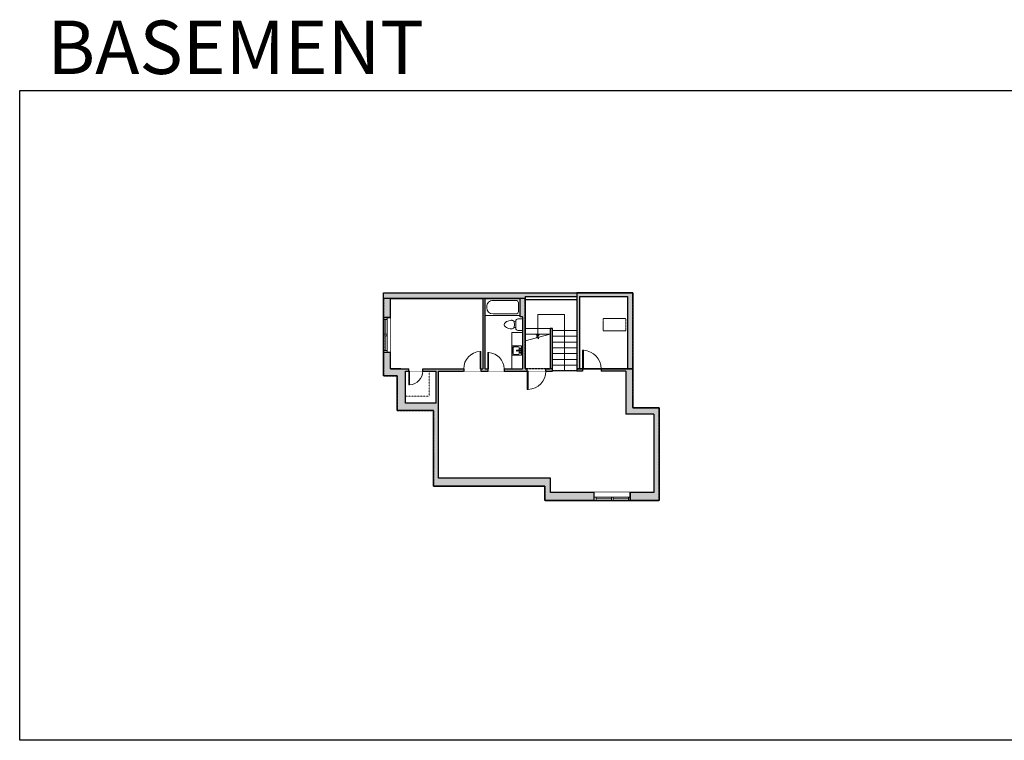
# Model space of a CAD drawing. Units: inches. Extents: x -21 to 5979, y -2728 to -1480.
# Drawn here: x -21 to 1685, y -2728 to -1480 of the extents above; entities that cross this region are included whole.
import ezdxf

# ---------------------------------------------------------------- set-up
doc = ezdxf.new("R2010")
doc.units = ezdxf.units.IN
doc.linetypes.add('Dash', pattern=[0.23622, 0.11811, -0.11811])
doc.layers.get('0').update_dxf_attribs({"color": 255})
doc.layers.get('Defpoints').update_dxf_attribs({"color": 6, "linetype": 'Dash'})
for name, color, linetype, lineweight in [('A-DOOR&WINDOWS', 4, 'Continuous', 9), ('A-OBJECT', 2, 'Continuous', 9), ('A-STAIRS', 1, 'Continuous', 15)]:
    doc.layers.add(name, color=color, linetype=linetype, lineweight=lineweight)
doc.layers.add('A-WALL', color=252, linetype='Continuous')
doc.styles.get("Standard").update_dxf_attribs({"font": 'arial.ttf'})

# ---------------------------------------------------------------- blocks, each defined once
blk = doc.blocks.new('*U238')
blk.add_lwpolyline([(21, 0), (-21, 0)])
blk = doc.blocks.new('*U239')
at = {"layer": 'A-STAIRS', "color": 0, "linetype": 'ByBlock', "lineweight": -2, "transparency": 16777216}
for p in [(0, 70), (0, 60), (0, 50), (0, 40), (0, 30), (0, 20), (0, 10), (0, 0)]:
    blk.add_blockref('*U238', p, dxfattribs=at)
blk = doc.blocks.new('*U240')
blk.add_lwpolyline([(21.6, 0), (-21.6, 0)])
blk = doc.blocks.new('*U241')
at = {"layer": 'A-STAIRS', "color": 0, "linetype": 'ByBlock', "lineweight": -2, "transparency": 16777216}
for p in [(0, 10), (0, 0)]:
    blk.add_blockref('*U240', p, dxfattribs=at)
blk = doc.blocks.new('blocks$0$Sink Kitchen-Island - 18_ x 18_-1226390-SUBSTRUCTURE Copy 1')
at = {"layer": 'A-OBJECT', "color": 0, "linetype": 'ByBlock', "lineweight": -2}
for p, q in [((229, 0), (-229, 0)), ((-229, 0), (-229, -457)), ((229, -457), (229, 0)), ((-229, -457), (229, -457)), ((-190, -165), (-190, -368)), ((-13, -114), (-140, -114)), ((-140, -419), (140, -419)), ((-13, -57), (-13, -178)), ((13, -57), (13, -178)), ((140, -114), (13, -114)), ((191, -368), (191, -165))]:
    blk.add_line(p, q, dxfattribs=at)
for centre, radius, start, end in [((-140, -165), 50.8, 90, 180), ((-140, -368), 50.8, 180, 270), ((-102, -57), 25.4, 0, 180), ((-102, -57), 25.4, 180, 0), ((0, -231), 25.4, 0, 180), ((0, -231), 25.4, 180, 0), ((0, -57), 12.7, 0, 180), ((0, -178), 12.7, 180, 0), ((102, -57), 25.4, 0, 180), ((102, -57), 25.4, 180, 0), ((140, -165), 50.8, 0, 90), ((140, -368), 50.8, 270, 0)]:
    blk.add_arc(centre, radius, start, end, dxfattribs=at)
blk = doc.blocks.new('*U249')
at = {"layer": 'A-OBJECT', "color": 0, "linetype": 'ByBlock', "lineweight": -2}
for p, q in [((1544, 746), (0, 746)), ((0, 746), (0, 0)), ((76, 569), (76, 178)), ((1188, 670), (178, 670)), ((1544, 0), (1544, 746)), ((178, 76), (1188, 76)), ((1468, 356), (1468, 391))]:
    blk.add_line(p, q, dxfattribs=at)
blk.add_lwpolyline([(1544, 0), (0, 0)], dxfattribs=at)
for centre, radius, start, end in [((178, 569), 102, 90, 180), ((1188, 391), 279, 0, 90), ((178, 178), 102, 180, 270), ((1188, 356), 279, 270, 0)]:
    blk.add_arc(centre, radius, start, end, dxfattribs=at)
blk = doc.blocks.new('*U248')
at = {"color": 0, "linetype": 'ByBlock', "lineweight": -2}
for p, q in [((-59.7, 46.6), (38.2, 46.6)), ((38.2, 46.6), (38.2, 0)), ((38.2, 0), (0, 0))]:
    blk.add_line(p, q, dxfattribs=at)
at = {"color": 0, "linetype": 'ByBlock', "lineweight": -2, "transparency": 33554687}
blk.add_lwpolyline([(3.5, 2.7), (0, 0), (3.5, -2.7)], dxfattribs=at)
blk = doc.blocks.new('blocks$0$Toilet-Domestic-2D - Toilet-Domestic-2D-1228486-SUBSTRUCTURE Copy 1')
at = {"layer": 'A-OBJECT', "color": 0, "linetype": 'ByBlock', "lineweight": -2}
for p, q in [((-186, 545), (-190, 495)), ((-190, 495), (-188, 469)), ((-188, 469), (-184, 444)), ((-172, 596), (-186, 545)), ((-184, 444), (-177, 418)), ((-154, 647), (-172, 596)), ((-130, 698), (-154, 647)), ((-95, 749), (-130, 698)), ((-70, 774), (-95, 749)), ((-48, 787), (-70, 774)), ((-13, 799), (-48, 787)), ((13, 799), (-13, 799)), ((48, 787), (13, 799)), ((70, 774), (48, 787)), ((95, 749), (70, 774)), ((130, 698), (95, 749)), ((154, 647), (130, 698)), ((172, 596), (154, 647)), ((186, 545), (172, 596)), ((177, 418), (184, 444)), ((184, 444), (188, 469)), ((190, 495), (186, 545)), ((188, 469), (190, 495)), ((-253, 0), (-253, 196)), ((-177, 418), (-163, 393)), ((-163, 393), (-132, 368)), ((-159, 291), (159, 291)), ((-132, 368), (-97, 355)), ((-123, 291), (-132, 368)), ((-97, 355), (-25, 342)), ((-25, 342), (25, 342)), ((25, 342), (97, 355)), ((97, 355), (132, 368)), ((123, 291), (132, 368)), ((132, 368), (163, 393)), ((163, 393), (177, 418)), ((253, 196), (253, 0))]:
    blk.add_line(p, q, dxfattribs=at)
blk.add_lwpolyline([(253, 0), (-253, 0)], dxfattribs=at)
for centre, start, end in [((-159, 196), 90, 180), ((159, 196), 0, 90)]:
    blk.add_arc(centre, 94.6, start, end, dxfattribs=at)
blk = doc.blocks.new('*U250')
at = {"color": 0, "linetype": 'ByBlock', "lineweight": -2}
blk.add_lwpolyline([(-110.6, 0), (-110.6, -24), (-24, -24), (-24, -107), (0, -107), (0, 0), (-110.6, 0)], dxfattribs=at)
blk = doc.blocks.new('*U205')
blk.add_wipeout([(0, 30), (0, -195), (1156, -195), (1156, 30)]).dxf.layer = 'A-DOOR&WINDOWS'
at = {"color": 0, "linetype": 'ByBlock', "lineweight": -2, "transparency": 33554687}
blk.add_lwpolyline([(51, 1154), (0, 1154), (0, 0), (51, 0)], close=True, dxfattribs=at)
blk.add_arc((0, 0), 1156, 0, 86.82115, dxfattribs=at)
at = {"layer": 'A-WALL', "transparency": 33554687}
for points in [[(0, 0), (0, -165)], [(1156, 0), (1156, -165)]]:
    blk.add_lwpolyline(points, dxfattribs=at)
blk = doc.blocks.new('*U200')
blk.add_wipeout([(0, 30), (0, -195), (1238, -195), (1238, 30)]).dxf.layer = 'A-DOOR&WINDOWS'
at = {"color": 0, "linetype": 'ByBlock', "lineweight": -2, "transparency": 33554687}
blk.add_lwpolyline([(51, 1237), (0, 1237), (0, 0), (51, 0)], close=True, dxfattribs=at)
blk.add_arc((0, 0), 1238, 0, 86.82115, dxfattribs=at)
at = {"layer": 'A-WALL', "transparency": 33554687}
for points in [[(0, 0), (0, -165)], [(1238, 0), (1238, -165)]]:
    blk.add_lwpolyline(points, dxfattribs=at)
blk = doc.blocks.new('*U202')
blk.add_wipeout([(0, 30), (0, -195), (991, -195), (991, 30)]).dxf.layer = 'A-DOOR&WINDOWS'
at = {"color": 0, "linetype": 'ByBlock', "lineweight": -2, "transparency": 33554687}
blk.add_lwpolyline([(51, 989), (0, 989), (0, 0), (51, 0)], close=True, dxfattribs=at)
blk.add_arc((0, 0), 991, 0, 86.82115, dxfattribs=at)
at = {"layer": 'A-WALL', "transparency": 33554687}
for points in [[(0, 0), (0, -165)], [(991, 0), (991, -165)]]:
    blk.add_lwpolyline(points, dxfattribs=at)
blk = doc.blocks.new('*U251')
at = {"color": 252}
blk.add_wipeout([(31.5, 0), (31.5, -12), (-28.5, -12), (-28.5, 0)], dxfattribs=at)
at = {"color": 4}
for points in [[(3, -6), (3, -3.7), (3, -3.7), (3, -2.3), (3, -2.3), (3, 0), (0, 0), (0, -6)], [(28.5, -6), (28.5, -3.7), (28.5, -3.7), (28.5, -2.3), (28.5, -2.3), (28.5, 0), (31.5, 0), (31.5, -6)], [(-25.5, -6), (-25.5, -3.7), (-25.5, -3.7), (-25.5, -2.3), (-25.5, -2.3), (-25.5, 0), (-28.5, 0), (-28.5, -6)], [(0, -6), (0, -3.7), (0, -3.7), (0, -2.3), (0, -2.3), (0, 0), (3, 0), (3, -6)]]:
    blk.add_lwpolyline(points, close=True, dxfattribs=at)
at = {"color": 9}
for points in [[(3, 0), (28.5, 0)], [(0, 0), (-25.5, 0)], [(0, -6), (-25.5, -6)], [(3, -6), (28.5, -6)]]:
    blk.add_lwpolyline(points, dxfattribs=at)
for points in [[(0, -3), (-25.5, -3), (-25.5, -3), (0, -3)], [(3, -3), (28.5, -3), (28.5, -3), (3, -3)]]:
    blk.add_lwpolyline(points, close=True, dxfattribs=at)
at = {"layer": 'A-WALL'}
for points in [[(31.5, 0), (31.5, -12)], [(-28.5, 0), (-28.5, -12)]]:
    blk.add_lwpolyline(points, dxfattribs=at)
blk = doc.blocks.new('*U252')
at = {"color": 252}
blk.add_wipeout([(32.5, 0), (32.5, -14), (-29.5, -14), (-29.5, 0)], dxfattribs=at)
at = {"color": 4}
for points in [[(3, -6), (3, -3.7), (3, -3.7), (3, -2.3), (3, -2.3), (3, 0), (0, 0), (0, -6)], [(29.5, -6), (29.5, -3.7), (29.5, -3.7), (29.5, -2.3), (29.5, -2.3), (29.5, 0), (32.5, 0), (32.5, -6)], [(-26.5, -6), (-26.5, -3.7), (-26.5, -3.7), (-26.5, -2.3), (-26.5, -2.3), (-26.5, 0), (-29.5, 0), (-29.5, -6)], [(0, -6), (0, -3.7), (0, -3.7), (0, -2.3), (0, -2.3), (0, 0), (3, 0), (3, -6)]]:
    blk.add_lwpolyline(points, close=True, dxfattribs=at)
at = {"color": 9}
for points in [[(3, 0), (29.5, 0)], [(0, 0), (-26.5, 0)], [(0, -6), (-26.5, -6)], [(3, -6), (29.5, -6)]]:
    blk.add_lwpolyline(points, dxfattribs=at)
for points in [[(0, -3), (-26.5, -3), (-26.5, -3), (0, -3)], [(3, -3), (29.5, -3), (29.5, -3), (3, -3)]]:
    blk.add_lwpolyline(points, close=True, dxfattribs=at)
at = {"layer": 'A-WALL'}
for points in [[(32.5, 0), (32.5, -14)], [(-29.5, 0), (-29.5, -14)]]:
    blk.add_lwpolyline(points, dxfattribs=at)
blk = doc.blocks.new('*U204')
blk.add_wipeout([(0, 30), (0, -195), (1321, -195), (1321, 30)]).dxf.layer = 'A-DOOR&WINDOWS'
at = {"color": 0, "linetype": 'ByBlock', "lineweight": -2, "transparency": 33554687}
blk.add_lwpolyline([(51, 1319), (0, 1319), (0, 0), (51, 0)], close=True, dxfattribs=at)
blk.add_arc((0, 0), 1321, 0, 86.82115, dxfattribs=at)
at = {"layer": 'A-WALL', "transparency": 33554687}
for points in [[(0, 0), (0, -165)], [(1321, 0), (1321, -165)]]:
    blk.add_lwpolyline(points, dxfattribs=at)

msp = doc.modelspace()

# ---------------------------------------------------------------- hatches: boundary and pattern name
at = {"layer": 'A-WALL'}
h = msp.add_hatch(color=256, dxfattribs=at)
h.dxf.hatch_style = 1
h.paths.add_polyline_path([(1086.8, -2151.8), (1041.2, -2151.8), (1041.2, -1952.9), (609.4, -1952.9), (609.4, -1995.7), (615.4, -1995.7), (621.4, -1995.7), (621.4, -1962.9), (781.1, -1962.9), (781.1, -2084.3), (778.2, -2084.3), (778.2, -2088.3), (790.1, -2088.3), (790.1, -2084.3), (785.1, -2084.3), (785.1, -1962.9), (845.9, -1962.9), (845.9, -1992.3), (845.9, -1994.2), (849.9, -1994.2), (849.9, -2084.3), (818.1, -2084.3), (818.1, -2088.3), (858.4, -2088.3), (858.4, -2084.3), (854.9, -2084.3), (854.9, -1958.9), (944.1, -1958.9), (944.1, -2088.3), (954.3, -2088.3), (954.3, -2084.3), (949.1, -2084.3), (949.1, -1958.9), (1032.2, -1958.9), (1032.2, -2084.3), (986.3, -2084.3), (986.3, -2088.3), (1029.2, -2088.3), (1029.2, -2162.8), (1077.8, -2162.8), (1077.8, -2298.4), (1036.5, -2298.4), (1036.5, -2312.4), (1086.8, -2312.4)])
h.paths.add_polyline_path([(974.5, -2298.4), (898.7, -2298.4), (898.7, -2273.8), (704.7, -2273.8), (704.7, -2143.6), (704.7, -2088.3), (748.2, -2088.3), (748.2, -2084.3), (677.3, -2084.3), (677.3, -2088.3), (700.7, -2088.3), (700.7, -2143.6), (647.2, -2143.6), (647.2, -2131.6), (647.2, -2088.3), (653.3, -2088.3), (653.3, -2084.3), (621.4, -2084.3), (621.4, -2055.7), (609.4, -2055.7), (609.4, -2096.5), (633.2, -2096.5), (633.2, -2156.6), (695.7, -2156.6), (695.7, -2287.8), (888.7, -2287.8), (888.7, -2312.4), (974.5, -2312.4), (974.5, -2306.4)], flags=17)
h.paths.add_polyline_path([(902, -2014.3), (898, -2014.3), (898, -2084.3), (890.4, -2084.3), (890.4, -2088.3), (902, -2088.3)], flags=17)

# ---------------------------------------------------------------- linework, layer by layer
at = {"layer": 'A-OBJECT', "linetype": 'Dash', "transparency": 33554687}
msp.add_lwpolyline([(1028.9, -2018.5), (989.7, -2018.5), (989.7, -1997.4), (1028.9, -1997.4)], close=True, dxfattribs=at)
at = {"layer": 'A-OBJECT', "transparency": 33554687}
msp.add_lwpolyline([(849.9, -2021.3), (831.7, -2021.3), (831.7, -2084.3)], dxfattribs=at)
at = {"layer": 'A-STAIRS'}
msp.add_lwpolyline([(854.9, -2036.2), (874.5, -2030.8), (874.8, -2028.3), (878.1, -2032.7), (878.3, -2029.8), (898, -2024.3)], dxfattribs=at)
at = {"layer": 'A-WALL'}
for p, q in [((609.4, -1952.9), (1041.2, -1952.9)), ((609.4, -2096.5), (609.4, -1952.9)), ((854.9, -1958.9), (944.1, -1958.9)), ((854.9, -1958.9), (854.9, -2084.3)), ((949.1, -1958.9), (1032.2, -1958.9)), ((1032.2, -1958.9), (1032.2, -2084.3)), ((1041.2, -1952.9), (1041.2, -2151.8)), ((621.4, -1962.9), (781.1, -1962.9)), ((621.4, -2084.3), (621.4, -1962.9)), ((781.1, -1962.9), (781.1, -2084.3)), ((785.1, -1962.9), (785.1, -2084.3)), ((785.1, -1962.9), (845.9, -1962.9)), ((845.9, -1994.2), (845.9, -1962.9)), ((944.1, -1964.9), (854.9, -1964.9)), ((849.9, -1994.2), (845.9, -1994.2)), ((849.9, -1994.2), (849.9, -2084.3)), ((621.4, -1995.7), (609.4, -1995.7)), ((902, -2014.3), (898, -2014.3)), ((898, -2014.3), (898, -2084.3)), ((902, -2088.3), (902, -2014.3)), ((609.4, -2055.7), (621.4, -2055.7)), ((633.2, -2096.5), (609.4, -2096.5)), ((639.2, -2084.3), (621.4, -2084.3)), ((621.4, -2084.3), (781.1, -2084.3)), ((633.2, -2156.6), (633.2, -2096.5)), ((647.2, -2143.6), (647.2, -2088.3)), ((647.2, -2088.3), (700.7, -2088.3)), ((700.7, -2143.6), (700.7, -2088.3)), ((704.7, -2143.6), (704.7, -2088.3)), ((704.7, -2088.3), (902, -2088.3)), ((785.1, -2084.3), (849.9, -2084.3)), ((854.9, -2084.3), (898, -2084.3)), ((1029.2, -2088.3), (944.1, -2088.3)), ((949.1, -2084.3), (1032.2, -2084.3)), ((1029.2, -2088.3), (1029.2, -2162.8)), ((700.7, -2143.6), (647.2, -2143.6)), ((704.7, -2273.8), (704.7, -2143.6)), ((695.7, -2156.6), (633.2, -2156.6)), ((695.7, -2287.8), (695.7, -2156.6)), ((1077.8, -2162.8), (1029.2, -2162.8)), ((1041.2, -2151.8), (1086.8, -2151.8)), ((1077.8, -2162.8), (1077.8, -2298.4)), ((1086.8, -2151.8), (1086.8, -2312.4)), ((898.7, -2273.8), (704.7, -2273.8)), ((898.7, -2298.4), (898.7, -2273.8)), ((888.7, -2287.8), (695.7, -2287.8)), ((888.7, -2312.4), (888.7, -2287.8)), ((1077.8, -2298.4), (898.7, -2298.4)), ((976.5, -2312.4), (976.5, -2298.4)), ((1036.5, -2298.4), (1036.5, -2312.4)), ((1086.8, -2312.4), (888.7, -2312.4))]:
    msp.add_line(p, q, dxfattribs=at)
for points in [[(944.1, -1958.9), (944.1, -2088.3)], [(949.1, -1958.9), (949.1, -2084.3)]]:
    msp.add_lwpolyline(points, dxfattribs=at)
at = {"layer": 'Defpoints', "color": 255, "linetype": 'Continuous', "elevation": 0}
msp.add_lwpolyline([(-20.9, -1602.6), (1979.1, -1602.6), (1979.1, -2727.6), (-20.9, -2727.6)], close=True, dxfattribs=at)

# ---------------------------------------------------------------- block references
at = {"layer": 'A-OBJECT', "transparency": 33554687}
for name, p, xscale, yscale, zscale, rotation in [('*U249', (845.9, -1962.9), 0.03935794656299858, 0.03935794656299858, 0.03935794656299858, 180), ('blocks$0$Toilet-Domestic-2D - Toilet-Domestic-2D-1228486-SUBSTRUCTURE Copy 1', (849.9, -2007.8), 0.03935794656299858, 0.03935794656299858, 0.03935794656299858, 90), ('blocks$0$Sink Kitchen-Island - 18_ x 18_-1226390-SUBSTRUCTURE Copy 1', (848.5, -2052.8), -0.03511876927380233, 0.03511876927380233, 0.03511876927380233, 270)]:
    msp.add_blockref(name, p, dxfattribs=dict(at, xscale=xscale, yscale=yscale, zscale=zscale, rotation=rotation))
at = {"layer": 'A-OBJECT', "linetype": 'Dash', "xscale": 0.5, "yscale": 0.5, "zscale": 0.5, "rotation": 269.9999999999988}
msp.add_blockref('*U250', (700.7, -2143.6), dxfattribs=at)
at = {"layer": 'A-STAIRS', "xscale": -1, "rotation": 270}
msp.add_blockref('*U248', (876.5, -2028.3), dxfattribs=at)
at = {"layer": 'A-STAIRS'}
for name, p in [('*U241', (876.5, -2024.3)), ('*U239', (923.1, -2088.1))]:
    msp.add_blockref(name, p, dxfattribs=at)

# ---------------------------------------------------------------- texts
at = {"layer": 'Defpoints', "linetype": 'Continuous', "insert": (41.4, -1573.9, 0), "char_height": 92.408, "width": 623.405, "attachment_point": 7}
msp.add_mtext('\\pxqc;BASEMENT', dxfattribs=at)

# ---------------------------------------------------------------- next in the draw order: block references
at = {"layer": 'A-DOOR&WINDOWS'}
for name, p, rotation in [('*U251', (609.4, -2027.2), 90), ('*U252', (1007, -2312.4), 180)]:
    msp.add_blockref(name, p, dxfattribs=dict(at, rotation=rotation))
at = {"layer": 'A-DOOR&WINDOWS', "transparency": 33554687, "yscale": 0.02422732627077181, "zscale": 0.02422732627077181}
for name, p, xscale in [('*U200', (778.2, -2084.3), -0.02422732627077181), ('*U205', (790.1, -2084.3), 0.02422732627077181), ('*U204', (954.3, -2084.3), 0.02422732627077181)]:
    msp.add_blockref(name, p, dxfattribs=dict(at, xscale=xscale))
at = {"layer": 'A-DOOR&WINDOWS', "transparency": 33554687, "xscale": -0.02422732627077181, "yscale": 0.02422732627077181, "zscale": 0.02422732627077181, "rotation": 180}
for name, p in [('*U202', (653.3, -2088.3)), ('*U204', (858.4, -2088.3))]:
    msp.add_blockref(name, p, dxfattribs=at)

# ---------------------------------------------------------------- next in the draw order: linework, layer by layer
at = {"layer": 'Defpoints'}
for points in [[(1041.2, -1952.9), (944.1, -1952.9), (944.1, -2084.3), (1041.2, -2084.3)], [(944.1, -2084.3), (944.1, -2088.1), (902, -2088.1), (902, -2084.3), (854.9, -2084.3), (854.9, -1962.9), (609.4, -1962.9), (609.4, -2096.5), (633.2, -2096.5), (633.2, -2156.6), (695.7, -2156.6), (695.7, -2287.8), (888.7, -2287.8), (888.7, -2312.4), (1086.8, -2312.4), (1086.8, -2151.8), (1041.2, -2151.8), (1041.2, -2084.3)]]:
    msp.add_lwpolyline(points, close=True, dxfattribs=at)

doc.saveas('drawing.dxf')
